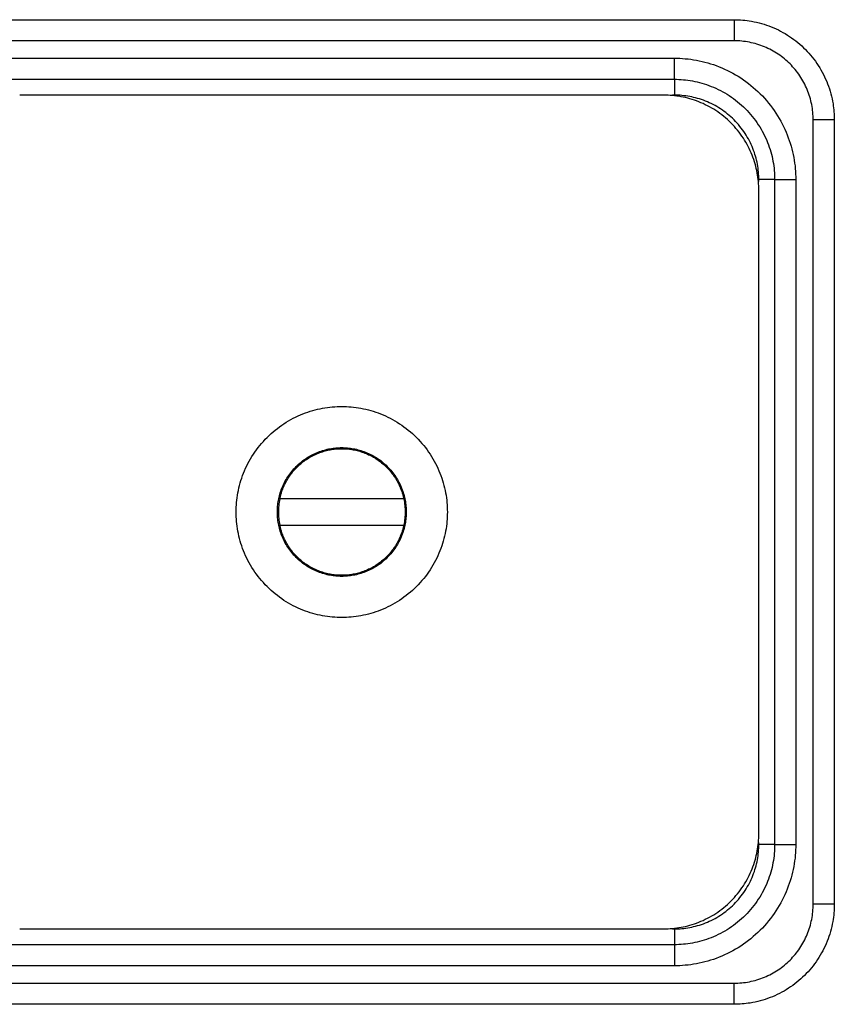
# Model space of a CAD drawing. Units: millimetres. Extents: x -435 to -63, y 586 to 1392.
# Drawn here: x -380 to -303, y 1033 to 1126 of the extents above; entities that cross this region are included whole.
import ezdxf

# ---------------------------------------------------------------- set-up
doc = ezdxf.new("R2010")
doc.units = ezdxf.units.MM
doc.header["$MEASUREMENT"] = 0
doc.layers.add('Default$IGES level 5031011$Default', color=7, linetype='Continuous', true_color=0x000000)
doc.layers.add('Make2D$visible$tangents$Default', color=7, linetype='Continuous', true_color=0x000000)

msp = doc.modelspace()

# ---------------------------------------------------------------- linework, layer by layer
at = {"layer": 'Default$IGES level 5031011$Default'}
for points in [[(-387.007, 1126.198), (-312.693, 1126.198)], [(-312.693, 1126.198), (-312.486, 1126.196), (-312.279, 1126.189), (-312.073, 1126.178), (-311.866, 1126.162), (-311.66, 1126.142), (-311.455, 1126.117), (-311.25, 1126.088), (-311.046, 1126.054), (-310.806, 1126.009), (-310.567, 1125.957), (-310.33, 1125.899), (-310.094, 1125.836), (-309.859, 1125.766), (-309.627, 1125.69), (-309.397, 1125.608), (-309.169, 1125.52), (-308.944, 1125.427), (-308.721, 1125.328), (-308.5, 1125.223), (-308.282, 1125.112), (-308.067, 1124.996), (-307.855, 1124.874), (-307.647, 1124.747), (-307.442, 1124.614), (-307.24, 1124.477), (-307.042, 1124.334), (-306.848, 1124.186), (-306.657, 1124.033), (-306.47, 1123.875), (-306.288, 1123.713), (-306.11, 1123.546), (-305.936, 1123.375), (-305.767, 1123.199), (-305.603, 1123.018), (-305.443, 1122.834), (-305.287, 1122.645), (-305.137, 1122.452), (-304.992, 1122.256), (-304.851, 1122.056), (-304.717, 1121.853), (-304.587, 1121.646), (-304.463, 1121.436), (-304.344, 1121.222), (-304.23, 1121.006), (-304.123, 1120.787), (-304.02, 1120.564), (-303.924, 1120.34), (-303.834, 1120.113), (-303.749, 1119.885), (-303.67, 1119.653), (-303.598, 1119.42), (-303.531, 1119.185), (-303.47, 1118.948), (-303.416, 1118.709), (-303.367, 1118.47), (-303.325, 1118.23), (-303.296, 1118.041), (-303.271, 1117.851), (-303.25, 1117.661), (-303.233, 1117.471), (-303.22, 1117.28), (-303.21, 1117.089), (-303.204, 1116.898), (-303.202, 1116.707)], [(-381.35, 1120.55), (-318.35, 1120.55)], [(-318.35, 1120.55), (-318.139, 1120.548), (-317.926, 1120.541), (-317.712, 1120.529), (-317.496, 1120.512), (-317.279, 1120.49), (-317.061, 1120.463), (-316.841, 1120.43), (-316.621, 1120.392), (-316.4, 1120.348), (-316.179, 1120.299), (-315.957, 1120.244), (-315.736, 1120.184), (-315.514, 1120.117), (-315.293, 1120.045), (-315.073, 1119.967), (-314.853, 1119.883), (-314.634, 1119.794), (-314.417, 1119.698), (-314.201, 1119.596), (-313.986, 1119.489), (-313.774, 1119.376), (-313.564, 1119.257), (-313.356, 1119.132), (-313.151, 1119.002), (-312.949, 1118.866), (-312.75, 1118.725), (-312.554, 1118.578), (-312.362, 1118.426), (-312.173, 1118.269), (-311.989, 1118.107), (-311.808, 1117.94), (-311.632, 1117.768), (-311.461, 1117.592), (-311.294, 1117.411), (-311.132, 1117.227), (-310.974, 1117.038), (-310.822, 1116.846), (-310.676, 1116.65), (-310.534, 1116.451), (-310.398, 1116.249), (-310.268, 1116.044), (-310.143, 1115.836), (-310.024, 1115.626), (-309.911, 1115.414), (-309.804, 1115.199), (-309.702, 1114.983), (-309.607, 1114.766), (-309.517, 1114.547), (-309.433, 1114.328), (-309.355, 1114.107), (-309.283, 1113.886), (-309.216, 1113.664), (-309.156, 1113.443), (-309.101, 1113.221), (-309.052, 1113), (-309.008, 1112.779), (-308.97, 1112.559), (-308.938, 1112.34), (-308.91, 1112.121), (-308.888, 1111.904), (-308.871, 1111.688), (-308.859, 1111.474), (-308.852, 1111.261), (-308.85, 1111.05)], [(-319.35, 1119.05), (-380.35, 1119.05)], [(-310.35, 1110.053), (-310.352, 1110.253), (-310.359, 1110.454), (-310.37, 1110.657), (-310.386, 1110.861), (-310.407, 1111.067), (-310.433, 1111.274), (-310.464, 1111.482), (-310.5, 1111.69), (-310.542, 1111.899), (-310.588, 1112.109), (-310.64, 1112.319), (-310.698, 1112.529), (-310.761, 1112.738), (-310.829, 1112.948), (-310.903, 1113.157), (-310.982, 1113.365), (-311.067, 1113.572), (-311.158, 1113.778), (-311.254, 1113.982), (-311.356, 1114.185), (-311.463, 1114.386), (-311.576, 1114.585), (-311.694, 1114.782), (-311.817, 1114.976), (-311.946, 1115.167), (-312.08, 1115.356), (-312.219, 1115.541), (-312.363, 1115.723), (-312.512, 1115.902), (-312.665, 1116.077), (-312.823, 1116.248), (-312.986, 1116.414), (-313.153, 1116.577), (-313.323, 1116.735), (-313.498, 1116.889), (-313.677, 1117.037), (-313.859, 1117.181), (-314.044, 1117.32), (-314.233, 1117.454), (-314.424, 1117.583), (-314.618, 1117.706), (-314.815, 1117.825), (-315.014, 1117.937), (-315.215, 1118.044), (-315.418, 1118.146), (-315.622, 1118.242), (-315.828, 1118.333), (-316.036, 1118.418), (-316.244, 1118.497), (-316.452, 1118.571), (-316.662, 1118.64), (-316.872, 1118.703), (-317.081, 1118.76), (-317.291, 1118.812), (-317.501, 1118.858), (-317.71, 1118.9), (-317.919, 1118.936), (-318.126, 1118.967), (-318.333, 1118.993), (-318.539, 1119.014), (-318.743, 1119.03), (-318.946, 1119.041), (-319.147, 1119.048), (-319.347, 1119.05)], [(-303.202, 1116.707), (-303.202, 1042.394)], [(-308.85, 1111.05), (-308.85, 1048.05)], [(-310.35, 1049.05), (-310.35, 1110.05)], [(-359.85, 1079.55), (-359.847, 1079.772), (-359.84, 1079.996), (-359.827, 1080.222), (-359.809, 1080.449), (-359.786, 1080.678), (-359.757, 1080.907), (-359.723, 1081.138), (-359.683, 1081.37), (-359.637, 1081.603), (-359.585, 1081.835), (-359.527, 1082.069), (-359.464, 1082.302), (-359.394, 1082.535), (-359.318, 1082.768), (-359.236, 1083), (-359.148, 1083.231), (-359.053, 1083.462), (-358.953, 1083.69), (-358.846, 1083.918), (-358.733, 1084.143), (-358.613, 1084.367), (-358.488, 1084.588), (-358.357, 1084.807), (-358.22, 1085.023), (-358.077, 1085.235), (-357.928, 1085.445), (-357.773, 1085.651), (-357.613, 1085.853), (-357.448, 1086.052), (-357.277, 1086.246), (-357.101, 1086.436), (-356.921, 1086.621), (-356.735, 1086.802), (-356.545, 1086.978), (-356.351, 1087.149), (-356.153, 1087.314), (-355.95, 1087.474), (-355.744, 1087.628), (-355.535, 1087.777), (-355.322, 1087.92), (-355.106, 1088.058), (-354.887, 1088.189), (-354.666, 1088.314), (-354.443, 1088.433), (-354.217, 1088.546), (-353.99, 1088.653), (-353.761, 1088.754), (-353.531, 1088.848), (-353.299, 1088.937), (-353.067, 1089.019), (-352.834, 1089.095), (-352.601, 1089.164), (-352.368, 1089.228), (-352.135, 1089.286), (-351.902, 1089.338), (-351.669, 1089.383), (-351.438, 1089.424), (-351.207, 1089.458), (-350.977, 1089.487), (-350.748, 1089.51), (-350.521, 1089.528), (-350.296, 1089.54), (-350.072, 1089.548), (-349.85, 1089.55), (-349.628, 1089.548), (-349.404, 1089.54), (-349.178, 1089.528), (-348.951, 1089.51), (-348.723, 1089.487), (-348.493, 1089.458), (-348.262, 1089.424), (-348.03, 1089.383), (-347.798, 1089.338), (-347.565, 1089.286), (-347.331, 1089.228), (-347.098, 1089.164), (-346.865, 1089.095), (-346.632, 1089.019), (-346.4, 1088.937), (-346.169, 1088.848), (-345.939, 1088.754), (-345.71, 1088.653), (-345.482, 1088.546), (-345.257, 1088.433), (-345.033, 1088.314), (-344.812, 1088.189), (-344.594, 1088.058), (-344.378, 1087.92), (-344.165, 1087.777), (-343.955, 1087.628), (-343.749, 1087.474), (-343.547, 1087.314), (-343.348, 1087.149), (-343.154, 1086.978), (-342.964, 1086.802), (-342.779, 1086.621), (-342.598, 1086.436), (-342.422, 1086.246), (-342.252, 1086.052), (-342.086, 1085.853), (-341.926, 1085.651), (-341.772, 1085.445), (-341.623, 1085.235), (-341.48, 1085.023), (-341.343, 1084.807), (-341.211, 1084.588), (-341.086, 1084.367), (-340.967, 1084.143), (-340.854, 1083.918), (-340.747, 1083.69), (-340.646, 1083.462), (-340.552, 1083.231), (-340.464, 1083), (-340.382, 1082.768), (-340.306, 1082.535), (-340.236, 1082.302), (-340.172, 1082.069), (-340.114, 1081.835), (-340.063, 1081.603), (-340.017, 1081.37), (-339.977, 1081.138), (-339.942, 1080.907), (-339.913, 1080.678), (-339.89, 1080.449), (-339.872, 1080.222), (-339.86, 1079.996), (-339.852, 1079.772), (-339.85, 1079.55)], [(-355.95, 1079.55), (-355.948, 1079.686), (-355.944, 1079.822), (-355.936, 1079.96), (-355.925, 1080.099), (-355.911, 1080.238), (-355.893, 1080.378), (-355.872, 1080.519), (-355.848, 1080.66), (-355.82, 1080.802), (-355.788, 1080.944), (-355.753, 1081.087), (-355.714, 1081.229), (-355.672, 1081.371), (-355.625, 1081.513), (-355.575, 1081.655), (-355.521, 1081.796), (-355.464, 1081.936), (-355.402, 1082.076), (-355.337, 1082.215), (-355.268, 1082.352), (-355.196, 1082.488), (-355.119, 1082.623), (-355.039, 1082.757), (-354.955, 1082.888), (-354.868, 1083.018), (-354.777, 1083.146), (-354.683, 1083.272), (-354.586, 1083.395), (-354.485, 1083.516), (-354.381, 1083.635), (-354.273, 1083.751), (-354.163, 1083.864), (-354.05, 1083.974), (-353.934, 1084.081), (-353.816, 1084.185), (-353.695, 1084.286), (-353.571, 1084.384), (-353.445, 1084.478), (-353.318, 1084.569), (-353.188, 1084.656), (-353.056, 1084.74), (-352.923, 1084.82), (-352.788, 1084.896), (-352.651, 1084.969), (-352.514, 1085.038), (-352.375, 1085.103), (-352.236, 1085.164), (-352.095, 1085.222), (-351.954, 1085.276), (-351.812, 1085.326), (-351.67, 1085.372), (-351.528, 1085.415), (-351.386, 1085.454), (-351.244, 1085.489), (-351.102, 1085.521), (-350.96, 1085.549), (-350.818, 1085.573), (-350.678, 1085.594), (-350.537, 1085.612), (-350.398, 1085.626), (-350.259, 1085.637), (-350.122, 1085.644), (-349.985, 1085.649), (-349.85, 1085.65), (-349.714, 1085.649), (-349.578, 1085.644), (-349.44, 1085.637), (-349.302, 1085.626), (-349.162, 1085.612), (-349.022, 1085.594), (-348.881, 1085.573), (-348.74, 1085.549), (-348.598, 1085.521), (-348.456, 1085.489), (-348.314, 1085.454), (-348.171, 1085.415), (-348.029, 1085.372), (-347.887, 1085.326), (-347.745, 1085.276), (-347.604, 1085.222), (-347.464, 1085.164), (-347.324, 1085.103), (-347.186, 1085.038), (-347.048, 1084.969), (-346.912, 1084.896), (-346.777, 1084.82), (-346.643, 1084.74), (-346.512, 1084.656), (-346.382, 1084.569), (-346.254, 1084.478), (-346.128, 1084.384), (-346.005, 1084.286), (-345.884, 1084.185), (-345.765, 1084.081), (-345.65, 1083.974), (-345.536, 1083.864), (-345.426, 1083.751), (-345.319, 1083.635), (-345.215, 1083.516), (-345.114, 1083.395), (-345.016, 1083.272), (-344.922, 1083.146), (-344.831, 1083.018), (-344.744, 1082.888), (-344.66, 1082.757), (-344.58, 1082.623), (-344.504, 1082.488), (-344.431, 1082.352), (-344.362, 1082.215), (-344.297, 1082.076), (-344.236, 1081.936), (-344.178, 1081.796), (-344.124, 1081.655), (-344.074, 1081.513), (-344.028, 1081.371), (-343.985, 1081.229), (-343.946, 1081.087), (-343.911, 1080.944), (-343.88, 1080.802), (-343.852, 1080.66), (-343.827, 1080.519), (-343.806, 1080.378), (-343.789, 1080.238), (-343.774, 1080.099), (-343.764, 1079.96), (-343.756, 1079.822), (-343.751, 1079.686), (-343.75, 1079.55)], [(-355.719, 1080.794), (-355.694, 1080.91), (-355.666, 1081.026), (-355.635, 1081.142), (-355.602, 1081.258), (-355.566, 1081.374), (-355.528, 1081.49), (-355.487, 1081.606), (-355.443, 1081.722), (-355.397, 1081.838), (-355.348, 1081.953), (-355.296, 1082.067), (-355.242, 1082.182), (-355.185, 1082.295), (-355.126, 1082.408), (-355.064, 1082.52), (-354.999, 1082.631), (-354.931, 1082.741), (-354.861, 1082.85), (-354.789, 1082.957), (-354.713, 1083.064), (-354.636, 1083.169), (-354.555, 1083.273), (-354.473, 1083.375), (-354.388, 1083.476), (-354.3, 1083.574), (-354.211, 1083.671), (-354.119, 1083.767), (-354.025, 1083.86), (-353.928, 1083.951), (-353.83, 1084.04), (-353.729, 1084.127), (-353.627, 1084.212), (-353.523, 1084.295), (-353.417, 1084.375), (-353.31, 1084.452), (-353.2, 1084.528), (-353.09, 1084.601), (-352.977, 1084.671), (-352.864, 1084.738), (-352.749, 1084.803), (-352.633, 1084.866), (-352.516, 1084.925), (-352.398, 1084.982), (-352.279, 1085.037), (-352.159, 1085.088), (-352.039, 1085.137), (-351.918, 1085.183), (-351.796, 1085.226), (-351.674, 1085.266), (-351.551, 1085.304), (-351.429, 1085.339), (-351.306, 1085.371), (-351.183, 1085.4), (-351.06, 1085.427), (-350.937, 1085.451), (-350.815, 1085.472), (-350.693, 1085.491), (-350.571, 1085.507), (-350.449, 1085.52), (-350.328, 1085.531), (-350.207, 1085.54), (-350.087, 1085.546), (-349.968, 1085.549), (-349.85, 1085.55)], [(-349.85, 1085.55), (-349.731, 1085.549), (-349.612, 1085.546), (-349.492, 1085.54), (-349.372, 1085.531), (-349.251, 1085.52), (-349.129, 1085.507), (-349.007, 1085.491), (-348.885, 1085.472), (-348.762, 1085.451), (-348.639, 1085.427), (-348.516, 1085.4), (-348.394, 1085.371), (-348.271, 1085.339), (-348.148, 1085.304), (-348.026, 1085.266), (-347.904, 1085.226), (-347.782, 1085.183), (-347.661, 1085.137), (-347.54, 1085.088), (-347.421, 1085.037), (-347.302, 1084.982), (-347.184, 1084.925), (-347.067, 1084.866), (-346.951, 1084.803), (-346.836, 1084.738), (-346.722, 1084.671), (-346.61, 1084.601), (-346.499, 1084.528), (-346.39, 1084.452), (-346.282, 1084.375), (-346.176, 1084.295), (-346.072, 1084.212), (-345.97, 1084.127), (-345.87, 1084.04), (-345.771, 1083.951), (-345.675, 1083.86), (-345.581, 1083.767), (-345.489, 1083.671), (-345.399, 1083.574), (-345.312, 1083.476), (-345.227, 1083.375), (-345.144, 1083.273), (-345.064, 1083.169), (-344.986, 1083.064), (-344.911, 1082.957), (-344.838, 1082.85), (-344.768, 1082.741), (-344.701, 1082.631), (-344.636, 1082.52), (-344.574, 1082.408), (-344.514, 1082.295), (-344.457, 1082.182), (-344.403, 1082.067), (-344.352, 1081.953), (-344.303, 1081.838), (-344.257, 1081.722), (-344.213, 1081.606), (-344.172, 1081.49), (-344.134, 1081.374), (-344.098, 1081.258), (-344.065, 1081.142), (-344.034, 1081.026), (-344.006, 1080.91), (-343.98, 1080.794)], [(-355.719, 1080.794), (-355.75, 1080.641), (-355.776, 1080.488), (-355.799, 1080.333), (-355.817, 1080.177), (-355.831, 1080.021), (-355.842, 1079.865), (-355.848, 1079.708), (-355.85, 1079.55), (-355.848, 1079.393), (-355.842, 1079.236), (-355.831, 1079.08), (-355.817, 1078.924), (-355.799, 1078.768), (-355.776, 1078.613), (-355.75, 1078.459), (-355.719, 1078.307)], [(-343.983, 1080.794), (-355.717, 1080.794)], [(-343.98, 1080.794), (-343.95, 1080.641), (-343.923, 1080.488), (-343.901, 1080.333), (-343.883, 1080.177), (-343.868, 1080.021), (-343.858, 1079.865), (-343.852, 1079.708), (-343.85, 1079.55), (-343.852, 1079.393), (-343.858, 1079.236), (-343.868, 1079.08), (-343.883, 1078.924), (-343.901, 1078.768), (-343.923, 1078.613), (-343.95, 1078.459), (-343.98, 1078.307)], [(-339.85, 1079.55), (-339.852, 1079.328), (-339.86, 1079.105), (-339.872, 1078.879), (-339.89, 1078.652), (-339.913, 1078.423), (-339.942, 1078.193), (-339.977, 1077.963), (-340.017, 1077.731), (-340.063, 1077.498), (-340.114, 1077.265), (-340.172, 1077.032), (-340.236, 1076.799), (-340.306, 1076.566), (-340.382, 1076.333), (-340.464, 1076.101), (-340.552, 1075.869), (-340.646, 1075.639), (-340.747, 1075.41), (-340.854, 1075.183), (-340.967, 1074.957), (-341.086, 1074.734), (-341.211, 1074.513), (-341.343, 1074.294), (-341.48, 1074.078), (-341.623, 1073.865), (-341.772, 1073.656), (-341.926, 1073.45), (-342.086, 1073.247), (-342.252, 1073.049), (-342.422, 1072.855), (-342.598, 1072.665), (-342.779, 1072.479), (-342.964, 1072.299), (-343.154, 1072.123), (-343.348, 1071.952), (-343.547, 1071.787), (-343.749, 1071.627), (-343.955, 1071.472), (-344.165, 1071.324), (-344.378, 1071.18), (-344.594, 1071.043), (-344.812, 1070.912), (-345.033, 1070.787), (-345.257, 1070.668), (-345.482, 1070.555), (-345.71, 1070.448), (-345.939, 1070.347), (-346.169, 1070.253), (-346.4, 1070.164), (-346.632, 1070.082), (-346.865, 1070.006), (-347.098, 1069.936), (-347.331, 1069.873), (-347.565, 1069.815), (-347.798, 1069.763), (-348.03, 1069.717), (-348.262, 1069.677), (-348.493, 1069.643), (-348.723, 1069.614), (-348.951, 1069.591), (-349.178, 1069.573), (-349.404, 1069.56), (-349.628, 1069.553), (-349.85, 1069.55), (-350.072, 1069.553), (-350.296, 1069.56), (-350.521, 1069.573), (-350.748, 1069.591), (-350.977, 1069.614), (-351.207, 1069.643), (-351.438, 1069.677), (-351.669, 1069.717), (-351.902, 1069.763), (-352.135, 1069.815), (-352.368, 1069.873), (-352.601, 1069.936), (-352.834, 1070.006), (-353.067, 1070.082), (-353.299, 1070.164), (-353.531, 1070.253), (-353.761, 1070.347), (-353.99, 1070.448), (-354.217, 1070.555), (-354.443, 1070.668), (-354.666, 1070.787), (-354.887, 1070.912), (-355.106, 1071.043), (-355.322, 1071.18), (-355.535, 1071.324), (-355.744, 1071.472), (-355.95, 1071.627), (-356.153, 1071.787), (-356.351, 1071.952), (-356.545, 1072.123), (-356.735, 1072.299), (-356.921, 1072.479), (-357.101, 1072.665), (-357.277, 1072.855), (-357.448, 1073.049), (-357.613, 1073.247), (-357.773, 1073.45), (-357.928, 1073.656), (-358.077, 1073.865), (-358.22, 1074.078), (-358.357, 1074.294), (-358.488, 1074.513), (-358.613, 1074.734), (-358.733, 1074.957), (-358.846, 1075.183), (-358.953, 1075.41), (-359.053, 1075.639), (-359.148, 1075.869), (-359.236, 1076.101), (-359.318, 1076.333), (-359.394, 1076.566), (-359.464, 1076.799), (-359.527, 1077.032), (-359.585, 1077.265), (-359.637, 1077.498), (-359.683, 1077.731), (-359.723, 1077.963), (-359.757, 1078.193), (-359.786, 1078.423), (-359.809, 1078.652), (-359.827, 1078.879), (-359.84, 1079.105), (-359.847, 1079.328), (-359.85, 1079.55)], [(-343.75, 1079.55), (-343.751, 1079.415), (-343.756, 1079.278), (-343.764, 1079.141), (-343.774, 1079.002), (-343.789, 1078.863), (-343.806, 1078.723), (-343.827, 1078.582), (-343.852, 1078.44), (-343.88, 1078.299), (-343.911, 1078.157), (-343.946, 1078.014), (-343.985, 1077.872), (-344.028, 1077.73), (-344.074, 1077.588), (-344.124, 1077.446), (-344.178, 1077.305), (-344.236, 1077.165), (-344.297, 1077.025), (-344.362, 1076.886), (-344.431, 1076.749), (-344.504, 1076.612), (-344.58, 1076.477), (-344.66, 1076.344), (-344.744, 1076.212), (-344.831, 1076.083), (-344.922, 1075.955), (-345.016, 1075.829), (-345.114, 1075.706), (-345.215, 1075.585), (-345.319, 1075.466), (-345.426, 1075.35), (-345.536, 1075.237), (-345.65, 1075.127), (-345.765, 1075.02), (-345.884, 1074.916), (-346.005, 1074.815), (-346.128, 1074.717), (-346.254, 1074.623), (-346.382, 1074.532), (-346.512, 1074.445), (-346.643, 1074.361), (-346.777, 1074.281), (-346.912, 1074.205), (-347.048, 1074.132), (-347.186, 1074.063), (-347.324, 1073.998), (-347.464, 1073.936), (-347.604, 1073.879), (-347.745, 1073.825), (-347.887, 1073.775), (-348.029, 1073.728), (-348.171, 1073.686), (-348.314, 1073.647), (-348.456, 1073.612), (-348.598, 1073.58), (-348.74, 1073.552), (-348.881, 1073.528), (-349.022, 1073.507), (-349.162, 1073.489), (-349.302, 1073.475), (-349.44, 1073.464), (-349.578, 1073.456), (-349.714, 1073.452), (-349.85, 1073.45), (-349.985, 1073.452), (-350.122, 1073.456), (-350.259, 1073.464), (-350.398, 1073.475), (-350.537, 1073.489), (-350.678, 1073.507), (-350.818, 1073.528), (-350.96, 1073.552), (-351.102, 1073.58), (-351.244, 1073.612), (-351.386, 1073.647), (-351.528, 1073.686), (-351.67, 1073.728), (-351.812, 1073.775), (-351.954, 1073.825), (-352.095, 1073.879), (-352.236, 1073.936), (-352.375, 1073.998), (-352.514, 1074.063), (-352.651, 1074.132), (-352.788, 1074.205), (-352.923, 1074.281), (-353.056, 1074.361), (-353.188, 1074.445), (-353.318, 1074.532), (-353.445, 1074.623), (-353.571, 1074.717), (-353.695, 1074.815), (-353.816, 1074.916), (-353.934, 1075.02), (-354.05, 1075.127), (-354.163, 1075.237), (-354.273, 1075.35), (-354.381, 1075.466), (-354.485, 1075.585), (-354.586, 1075.706), (-354.683, 1075.829), (-354.777, 1075.955), (-354.868, 1076.083), (-354.955, 1076.212), (-355.039, 1076.344), (-355.119, 1076.477), (-355.196, 1076.612), (-355.268, 1076.749), (-355.337, 1076.886), (-355.402, 1077.025), (-355.464, 1077.165), (-355.521, 1077.305), (-355.575, 1077.446), (-355.625, 1077.588), (-355.672, 1077.73), (-355.714, 1077.872), (-355.753, 1078.014), (-355.788, 1078.157), (-355.82, 1078.299), (-355.848, 1078.44), (-355.872, 1078.582), (-355.893, 1078.723), (-355.911, 1078.863), (-355.925, 1079.002), (-355.936, 1079.141), (-355.944, 1079.278), (-355.948, 1079.415), (-355.95, 1079.55)], [(-349.85, 1073.55), (-349.968, 1073.552), (-350.087, 1073.555), (-350.207, 1073.561), (-350.328, 1073.569), (-350.449, 1073.58), (-350.571, 1073.594), (-350.693, 1073.61), (-350.815, 1073.629), (-350.937, 1073.65), (-351.06, 1073.674), (-351.183, 1073.7), (-351.306, 1073.73), (-351.429, 1073.762), (-351.551, 1073.797), (-351.674, 1073.834), (-351.796, 1073.875), (-351.918, 1073.918), (-352.039, 1073.964), (-352.159, 1074.013), (-352.279, 1074.064), (-352.398, 1074.118), (-352.516, 1074.175), (-352.633, 1074.235), (-352.749, 1074.297), (-352.864, 1074.362), (-352.977, 1074.43), (-353.09, 1074.5), (-353.2, 1074.573), (-353.31, 1074.648), (-353.417, 1074.726), (-353.523, 1074.806), (-353.627, 1074.889), (-353.729, 1074.974), (-353.83, 1075.061), (-353.928, 1075.15), (-354.025, 1075.241), (-354.119, 1075.334), (-354.211, 1075.429), (-354.3, 1075.526), (-354.388, 1075.625), (-354.473, 1075.726), (-354.555, 1075.828), (-354.636, 1075.932), (-354.713, 1076.037), (-354.789, 1076.143), (-354.861, 1076.251), (-354.931, 1076.36), (-354.999, 1076.47), (-355.064, 1076.581), (-355.126, 1076.693), (-355.185, 1076.806), (-355.242, 1076.919), (-355.296, 1077.033), (-355.348, 1077.148), (-355.397, 1077.263), (-355.443, 1077.379), (-355.487, 1077.495), (-355.528, 1077.611), (-355.566, 1077.727), (-355.602, 1077.843), (-355.635, 1077.959), (-355.666, 1078.075), (-355.694, 1078.191), (-355.719, 1078.307)], [(-355.717, 1078.307), (-343.983, 1078.307)], [(-343.98, 1078.307), (-344.006, 1078.191), (-344.034, 1078.075), (-344.065, 1077.959), (-344.098, 1077.843), (-344.134, 1077.727), (-344.172, 1077.611), (-344.213, 1077.495), (-344.257, 1077.379), (-344.303, 1077.263), (-344.352, 1077.148), (-344.403, 1077.033), (-344.457, 1076.919), (-344.514, 1076.806), (-344.574, 1076.693), (-344.636, 1076.581), (-344.701, 1076.47), (-344.768, 1076.36), (-344.838, 1076.251), (-344.911, 1076.143), (-344.986, 1076.037), (-345.064, 1075.932), (-345.144, 1075.828), (-345.227, 1075.726), (-345.312, 1075.625), (-345.399, 1075.526), (-345.489, 1075.429), (-345.581, 1075.334), (-345.675, 1075.241), (-345.771, 1075.15), (-345.87, 1075.061), (-345.97, 1074.974), (-346.072, 1074.889), (-346.176, 1074.806), (-346.282, 1074.726), (-346.39, 1074.648), (-346.499, 1074.573), (-346.61, 1074.5), (-346.722, 1074.43), (-346.836, 1074.362), (-346.951, 1074.297), (-347.067, 1074.235), (-347.184, 1074.175), (-347.302, 1074.118), (-347.421, 1074.064), (-347.54, 1074.013), (-347.661, 1073.964), (-347.782, 1073.918), (-347.904, 1073.875), (-348.026, 1073.834), (-348.148, 1073.797), (-348.271, 1073.762), (-348.394, 1073.73), (-348.516, 1073.7), (-348.639, 1073.674), (-348.762, 1073.65), (-348.885, 1073.629), (-349.007, 1073.61), (-349.129, 1073.594), (-349.251, 1073.58), (-349.372, 1073.569), (-349.492, 1073.561), (-349.612, 1073.555), (-349.731, 1073.552), (-349.85, 1073.55)], [(-319.347, 1040.05), (-319.147, 1040.053), (-318.946, 1040.059), (-318.743, 1040.071), (-318.539, 1040.087), (-318.333, 1040.108), (-318.126, 1040.134), (-317.919, 1040.165), (-317.71, 1040.201), (-317.501, 1040.242), (-317.291, 1040.289), (-317.081, 1040.341), (-316.872, 1040.398), (-316.662, 1040.461), (-316.452, 1040.53), (-316.244, 1040.603), (-316.036, 1040.683), (-315.828, 1040.768), (-315.622, 1040.858), (-315.418, 1040.955), (-315.215, 1041.056), (-315.014, 1041.164), (-314.815, 1041.276), (-314.618, 1041.394), (-314.424, 1041.518), (-314.233, 1041.647), (-314.044, 1041.781), (-313.859, 1041.92), (-313.677, 1042.063), (-313.498, 1042.212), (-313.323, 1042.366), (-313.153, 1042.524), (-312.986, 1042.686), (-312.823, 1042.853), (-312.665, 1043.024), (-312.512, 1043.199), (-312.363, 1043.377), (-312.219, 1043.559), (-312.08, 1043.745), (-311.946, 1043.933), (-311.817, 1044.125), (-311.694, 1044.319), (-311.576, 1044.516), (-311.463, 1044.715), (-311.356, 1044.916), (-311.254, 1045.119), (-311.158, 1045.323), (-311.067, 1045.529), (-310.982, 1045.736), (-310.903, 1045.944), (-310.829, 1046.153), (-310.761, 1046.362), (-310.698, 1046.572), (-310.64, 1046.782), (-310.588, 1046.992), (-310.542, 1047.202), (-310.5, 1047.411), (-310.464, 1047.619), (-310.433, 1047.827), (-310.407, 1048.034), (-310.386, 1048.239), (-310.37, 1048.444), (-310.359, 1048.647), (-310.352, 1048.848), (-310.35, 1049.048)], [(-308.85, 1048.05), (-308.852, 1047.84), (-308.859, 1047.627), (-308.871, 1047.413), (-308.888, 1047.197), (-308.91, 1046.98), (-308.938, 1046.761), (-308.97, 1046.542), (-309.008, 1046.322), (-309.052, 1046.101), (-309.101, 1045.88), (-309.156, 1045.658), (-309.216, 1045.436), (-309.283, 1045.215), (-309.355, 1044.994), (-309.433, 1044.773), (-309.517, 1044.554), (-309.607, 1044.335), (-309.702, 1044.117), (-309.804, 1043.901), (-309.911, 1043.687), (-310.024, 1043.475), (-310.143, 1043.265), (-310.268, 1043.057), (-310.398, 1042.852), (-310.534, 1042.65), (-310.676, 1042.451), (-310.822, 1042.255), (-310.974, 1042.063), (-311.132, 1041.874), (-311.294, 1041.689), (-311.461, 1041.509), (-311.632, 1041.333), (-311.808, 1041.161), (-311.989, 1040.994), (-312.173, 1040.832), (-312.362, 1040.675), (-312.554, 1040.523), (-312.75, 1040.376), (-312.949, 1040.235), (-313.151, 1040.099), (-313.356, 1039.969), (-313.564, 1039.844), (-313.774, 1039.725), (-313.986, 1039.612), (-314.201, 1039.504), (-314.417, 1039.403), (-314.634, 1039.307), (-314.853, 1039.217), (-315.073, 1039.134), (-315.293, 1039.056), (-315.514, 1038.983), (-315.736, 1038.917), (-315.957, 1038.857), (-316.179, 1038.802), (-316.4, 1038.753), (-316.621, 1038.709), (-316.841, 1038.671), (-317.061, 1038.638), (-317.279, 1038.611), (-317.496, 1038.589), (-317.712, 1038.572), (-317.926, 1038.56), (-318.139, 1038.553), (-318.35, 1038.55)], [(-303.202, 1042.394), (-303.205, 1042.187), (-303.211, 1041.98), (-303.223, 1041.773), (-303.238, 1041.567), (-303.259, 1041.361), (-303.283, 1041.155), (-303.312, 1040.951), (-303.346, 1040.747), (-303.391, 1040.507), (-303.443, 1040.268), (-303.501, 1040.031), (-303.565, 1039.794), (-303.634, 1039.56), (-303.71, 1039.328), (-303.792, 1039.098), (-303.88, 1038.87), (-303.973, 1038.644), (-304.073, 1038.421), (-304.178, 1038.201), (-304.288, 1037.983), (-304.405, 1037.768), (-304.526, 1037.556), (-304.653, 1037.347), (-304.786, 1037.142), (-304.923, 1036.941), (-305.066, 1036.743), (-305.214, 1036.548), (-305.367, 1036.358), (-305.525, 1036.171), (-305.687, 1035.989), (-305.854, 1035.811), (-306.026, 1035.637), (-306.201, 1035.468), (-306.382, 1035.303), (-306.566, 1035.143), (-306.755, 1034.988), (-306.948, 1034.838), (-307.144, 1034.692), (-307.344, 1034.552), (-307.547, 1034.417), (-307.754, 1034.288), (-307.964, 1034.163), (-308.178, 1034.044), (-308.394, 1033.931), (-308.614, 1033.823), (-308.836, 1033.721), (-309.06, 1033.625), (-309.287, 1033.534), (-309.516, 1033.45), (-309.747, 1033.371), (-309.98, 1033.298), (-310.216, 1033.231), (-310.452, 1033.171), (-310.691, 1033.116), (-310.93, 1033.068), (-311.171, 1033.026), (-311.359, 1032.997), (-311.549, 1032.972), (-311.739, 1032.951), (-311.929, 1032.934), (-312.12, 1032.92), (-312.311, 1032.911), (-312.502, 1032.905), (-312.693, 1032.903)], [(-380.35, 1040.05), (-319.35, 1040.05)], [(-318.35, 1038.55), (-381.35, 1038.55)], [(-312.693, 1032.903), (-387.007, 1032.903)]]:
    msp.add_lwpolyline(points, dxfattribs=at)
at = {"layer": 'Make2D$visible$tangents$Default'}
for points in [[(-312.693, 1126.195), (-312.693, 1126.198), (-312.693, 1126.198), (-312.693, 1124.198)], [(-312.693, 1124.198), (-387.007, 1124.198)], [(-305.202, 1116.707), (-305.204, 1116.887), (-305.211, 1117.067), (-305.222, 1117.248), (-305.237, 1117.429), (-305.257, 1117.611), (-305.281, 1117.792), (-305.309, 1117.974), (-305.343, 1118.155), (-305.381, 1118.336), (-305.423, 1118.516), (-305.47, 1118.695), (-305.521, 1118.874), (-305.577, 1119.051), (-305.638, 1119.227), (-305.702, 1119.401), (-305.771, 1119.574), (-305.845, 1119.746), (-305.922, 1119.915), (-306.004, 1120.082), (-306.09, 1120.247), (-306.18, 1120.41), (-306.273, 1120.57), (-306.37, 1120.727), (-306.471, 1120.882), (-306.576, 1121.033), (-306.684, 1121.182), (-306.795, 1121.328), (-306.909, 1121.47), (-307.027, 1121.609), (-307.147, 1121.745), (-307.27, 1121.877), (-307.395, 1122.005), (-307.524, 1122.131), (-307.656, 1122.253), (-307.791, 1122.374), (-307.93, 1122.491), (-308.073, 1122.605), (-308.218, 1122.716), (-308.367, 1122.824), (-308.519, 1122.929), (-308.673, 1123.03), (-308.831, 1123.127), (-308.991, 1123.221), (-309.153, 1123.31), (-309.318, 1123.396), (-309.485, 1123.478), (-309.655, 1123.555), (-309.826, 1123.629), (-309.999, 1123.698), (-310.173, 1123.763), (-310.349, 1123.823), (-310.527, 1123.879), (-310.705, 1123.93), (-310.884, 1123.977), (-311.065, 1124.02), (-311.245, 1124.057), (-311.427, 1124.091), (-311.608, 1124.119), (-311.79, 1124.144), (-311.971, 1124.163), (-312.152, 1124.179), (-312.333, 1124.189), (-312.513, 1124.196), (-312.693, 1124.198)], [(-381.35, 1122.55), (-318.35, 1122.55)], [(-318.35, 1120.55), (-318.35, 1122.55)], [(-318.35, 1122.55), (-318.095, 1122.548), (-317.837, 1122.539), (-317.578, 1122.524), (-317.316, 1122.504), (-317.054, 1122.477), (-316.789, 1122.444), (-316.524, 1122.405), (-316.257, 1122.358), (-315.99, 1122.306), (-315.722, 1122.246), (-315.454, 1122.18), (-315.185, 1122.107), (-314.917, 1122.026), (-314.65, 1121.939), (-314.383, 1121.844), (-314.117, 1121.743), (-313.852, 1121.634), (-313.589, 1121.519), (-313.327, 1121.396), (-313.068, 1121.266), (-312.811, 1121.129), (-312.557, 1120.985), (-312.305, 1120.834), (-312.057, 1120.676), (-311.812, 1120.511), (-311.571, 1120.34), (-311.334, 1120.162), (-311.101, 1119.978), (-310.873, 1119.788), (-310.65, 1119.592), (-310.431, 1119.39), (-310.218, 1119.182), (-310.01, 1118.969), (-309.808, 1118.75), (-309.612, 1118.527), (-309.422, 1118.299), (-309.238, 1118.066), (-309.06, 1117.829), (-308.889, 1117.588), (-308.724, 1117.343), (-308.567, 1117.095), (-308.416, 1116.844), (-308.272, 1116.589), (-308.135, 1116.332), (-308.005, 1116.073), (-307.882, 1115.812), (-307.766, 1115.548), (-307.657, 1115.284), (-307.556, 1115.017), (-307.461, 1114.751), (-307.374, 1114.483), (-307.294, 1114.215), (-307.22, 1113.946), (-307.154, 1113.678), (-307.095, 1113.41), (-307.042, 1113.143), (-306.996, 1112.876), (-306.956, 1112.611), (-306.923, 1112.347), (-306.896, 1112.084), (-306.876, 1111.823), (-306.861, 1111.563), (-306.853, 1111.306), (-306.85, 1111.05)], [(-318.35, 1120.55), (-318.35, 1119.05)], [(-318.35, 1119.05), (-318.541, 1119.05)], [(-310.35, 1111.05), (-310.352, 1111.228), (-310.358, 1111.407), (-310.368, 1111.588), (-310.382, 1111.769), (-310.401, 1111.952), (-310.424, 1112.136), (-310.451, 1112.321), (-310.483, 1112.506), (-310.52, 1112.692), (-310.561, 1112.878), (-310.608, 1113.065), (-310.659, 1113.252), (-310.714, 1113.438), (-310.775, 1113.624), (-310.841, 1113.81), (-310.911, 1113.995), (-310.987, 1114.179), (-311.068, 1114.362), (-311.153, 1114.544), (-311.243, 1114.725), (-311.339, 1114.904), (-311.439, 1115.08), (-311.544, 1115.255), (-311.654, 1115.428), (-311.768, 1115.598), (-311.887, 1115.766), (-312.011, 1115.931), (-312.139, 1116.093), (-312.271, 1116.252), (-312.408, 1116.407), (-312.548, 1116.559), (-312.693, 1116.707), (-312.841, 1116.852), (-312.993, 1116.992), (-313.149, 1117.129), (-313.307, 1117.261), (-313.469, 1117.389), (-313.634, 1117.513), (-313.802, 1117.632), (-313.972, 1117.746), (-314.145, 1117.856), (-314.32, 1117.961), (-314.497, 1118.061), (-314.675, 1118.157), (-314.856, 1118.247), (-315.038, 1118.333), (-315.221, 1118.413), (-315.405, 1118.489), (-315.59, 1118.559), (-315.776, 1118.625), (-315.962, 1118.686), (-316.149, 1118.742), (-316.335, 1118.793), (-316.522, 1118.839), (-316.708, 1118.88), (-316.894, 1118.917), (-317.079, 1118.949), (-317.264, 1118.976), (-317.448, 1118.999), (-317.631, 1119.018), (-317.813, 1119.032), (-317.993, 1119.042), (-318.172, 1119.048), (-318.35, 1119.05)], [(-305.202, 1042.394), (-305.202, 1116.707)], [(-303.205, 1116.707), (-303.202, 1116.707), (-303.202, 1116.707), (-303.202, 1116.707), (-303.203, 1116.707), (-303.204, 1116.707), (-303.221, 1116.707), (-303.316, 1116.707), (-303.754, 1116.707), (-305.202, 1116.707)], [(-310.35, 1110.859), (-310.35, 1111.05)], [(-308.85, 1111.05), (-310.35, 1111.05)], [(-308.85, 1111.05), (-306.85, 1111.05)], [(-306.85, 1111.05), (-306.85, 1048.05)], [(-355.85, 1079.55), (-355.95, 1079.55)], [(-343.75, 1079.55), (-343.85, 1079.55)], [(-306.85, 1048.05), (-306.853, 1047.795), (-306.861, 1047.538), (-306.876, 1047.278), (-306.896, 1047.017), (-306.923, 1046.754), (-306.956, 1046.49), (-306.996, 1046.224), (-307.042, 1045.958), (-307.095, 1045.691), (-307.154, 1045.423), (-307.22, 1045.154), (-307.294, 1044.886), (-307.374, 1044.618), (-307.461, 1044.35), (-307.556, 1044.083), (-307.657, 1043.817), (-307.766, 1043.553), (-307.882, 1043.289), (-308.005, 1043.028), (-308.135, 1042.769), (-308.272, 1042.512), (-308.416, 1042.257), (-308.567, 1042.006), (-308.724, 1041.758), (-308.889, 1041.513), (-309.06, 1041.272), (-309.238, 1041.035), (-309.422, 1040.802), (-309.612, 1040.574), (-309.808, 1040.35), (-310.01, 1040.132), (-310.218, 1039.919), (-310.431, 1039.711), (-310.65, 1039.509), (-310.873, 1039.313), (-311.101, 1039.122), (-311.334, 1038.938), (-311.571, 1038.761), (-311.812, 1038.59), (-312.057, 1038.425), (-312.305, 1038.267), (-312.557, 1038.116), (-312.811, 1037.972), (-313.068, 1037.835), (-313.327, 1037.705), (-313.589, 1037.582), (-313.852, 1037.466), (-314.117, 1037.358), (-314.383, 1037.256), (-314.65, 1037.162), (-314.917, 1037.075), (-315.185, 1036.994), (-315.454, 1036.921), (-315.722, 1036.855), (-315.99, 1036.795), (-316.257, 1036.742), (-316.524, 1036.696), (-316.789, 1036.657), (-317.054, 1036.624), (-317.316, 1036.597), (-317.578, 1036.576), (-317.837, 1036.562), (-318.095, 1036.553), (-318.35, 1036.55)], [(-318.35, 1040.05), (-318.172, 1040.052), (-317.993, 1040.058), (-317.813, 1040.068), (-317.631, 1040.083), (-317.448, 1040.101), (-317.264, 1040.124), (-317.079, 1040.152), (-316.894, 1040.184), (-316.708, 1040.221), (-316.522, 1040.262), (-316.335, 1040.308), (-316.149, 1040.359), (-315.962, 1040.415), (-315.776, 1040.476), (-315.59, 1040.541), (-315.405, 1040.612), (-315.221, 1040.688), (-315.038, 1040.768), (-314.856, 1040.854), (-314.675, 1040.944), (-314.497, 1041.039), (-314.32, 1041.14), (-314.145, 1041.245), (-313.972, 1041.354), (-313.802, 1041.469), (-313.634, 1041.588), (-313.469, 1041.712), (-313.307, 1041.84), (-313.149, 1041.972), (-312.993, 1042.108), (-312.841, 1042.249), (-312.693, 1042.394), (-312.548, 1042.542), (-312.408, 1042.694), (-312.271, 1042.849), (-312.139, 1043.008), (-312.011, 1043.17), (-311.887, 1043.335), (-311.768, 1043.502), (-311.654, 1043.673), (-311.544, 1043.845), (-311.439, 1044.02), (-311.339, 1044.197), (-311.243, 1044.376), (-311.153, 1044.556), (-311.068, 1044.738), (-310.987, 1044.921), (-310.911, 1045.106), (-310.841, 1045.291), (-310.775, 1045.476), (-310.714, 1045.663), (-310.659, 1045.849), (-310.608, 1046.036), (-310.561, 1046.222), (-310.52, 1046.409), (-310.483, 1046.595), (-310.451, 1046.78), (-310.424, 1046.965), (-310.401, 1047.149), (-310.382, 1047.332), (-310.368, 1047.513), (-310.358, 1047.694), (-310.352, 1047.873), (-310.35, 1048.05)], [(-310.35, 1048.05), (-310.35, 1048.242)], [(-308.85, 1048.05), (-310.35, 1048.05)], [(-308.85, 1048.05), (-306.85, 1048.05)], [(-312.693, 1034.903), (-312.513, 1034.905), (-312.333, 1034.911), (-312.152, 1034.922), (-311.971, 1034.937), (-311.79, 1034.957), (-311.608, 1034.981), (-311.427, 1035.01), (-311.245, 1035.043), (-311.065, 1035.081), (-310.884, 1035.124), (-310.705, 1035.171), (-310.527, 1035.222), (-310.349, 1035.278), (-310.173, 1035.338), (-309.999, 1035.403), (-309.826, 1035.472), (-309.655, 1035.545), (-309.485, 1035.623), (-309.318, 1035.705), (-309.153, 1035.791), (-308.991, 1035.88), (-308.831, 1035.974), (-308.673, 1036.071), (-308.519, 1036.172), (-308.367, 1036.277), (-308.218, 1036.384), (-308.073, 1036.496), (-307.93, 1036.61), (-307.791, 1036.727), (-307.656, 1036.847), (-307.524, 1036.97), (-307.395, 1037.096), (-307.27, 1037.224), (-307.147, 1037.356), (-307.027, 1037.492), (-306.909, 1037.631), (-306.795, 1037.773), (-306.684, 1037.919), (-306.576, 1038.067), (-306.471, 1038.219), (-306.37, 1038.374), (-306.273, 1038.531), (-306.18, 1038.691), (-306.09, 1038.854), (-306.004, 1039.019), (-305.922, 1039.186), (-305.845, 1039.355), (-305.771, 1039.526), (-305.702, 1039.699), (-305.638, 1039.874), (-305.577, 1040.05), (-305.521, 1040.227), (-305.47, 1040.406), (-305.423, 1040.585), (-305.381, 1040.765), (-305.343, 1040.946), (-305.309, 1041.127), (-305.281, 1041.309), (-305.257, 1041.49), (-305.237, 1041.672), (-305.222, 1041.853), (-305.211, 1042.034), (-305.204, 1042.214), (-305.202, 1042.394)], [(-303.205, 1042.394), (-303.202, 1042.394), (-303.202, 1042.394), (-305.202, 1042.394)], [(-318.541, 1040.05), (-318.35, 1040.05)], [(-318.35, 1040.05), (-318.35, 1038.55)], [(-318.35, 1038.55), (-318.35, 1036.55)], [(-318.35, 1036.55), (-381.35, 1036.55)], [(-387.007, 1034.903), (-312.693, 1034.903)], [(-312.693, 1032.905), (-312.693, 1032.903), (-312.693, 1032.903), (-312.693, 1032.903), (-312.693, 1032.903), (-312.693, 1032.905), (-312.693, 1032.922), (-312.693, 1033.016), (-312.693, 1033.455), (-312.693, 1034.903)]]:
    msp.add_lwpolyline(points, dxfattribs=at)

doc.saveas('drawing.dxf')
